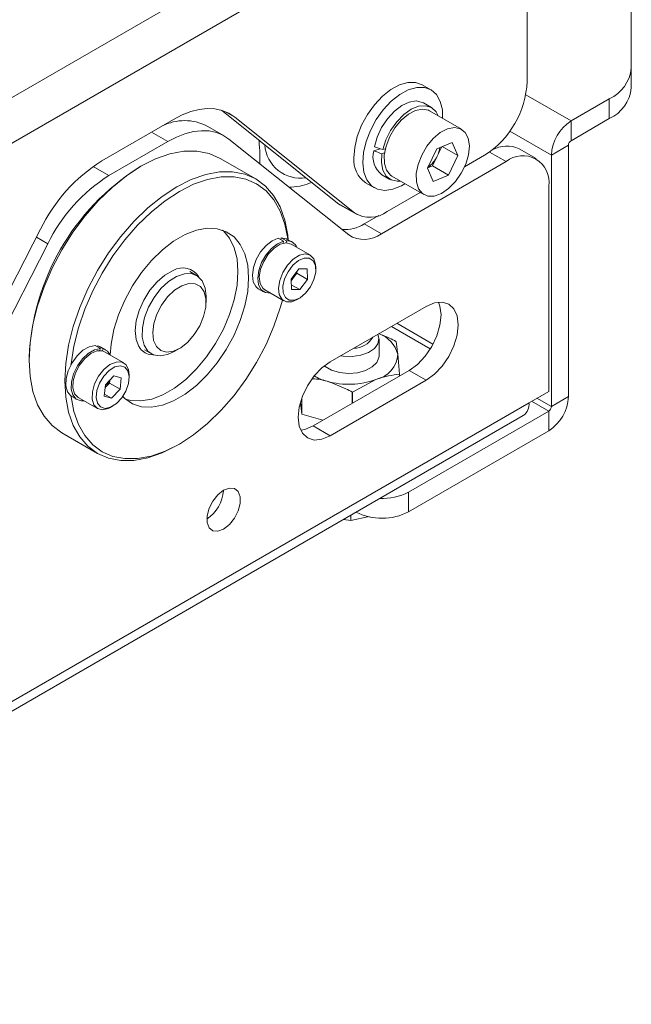
# Model space of a CAD drawing. Units: millimetres. Extents: x 2602 to 4584, y 300 to 1407.
# Drawn here: x 4423 to 4481, y 979 to 1072 of the extents above; entities that cross this region are included whole.
import ezdxf

# ---------------------------------------------------------------- set-up
doc = ezdxf.new("R2010")
doc.units = ezdxf.units.MM
doc.layers.add('FORMAT', color=7, linetype='Continuous')

msp = doc.modelspace()

# ---------------------------------------------------------------- linework, layer by layer
at = {"layer": 'FORMAT', "linetype": 'Continuous', "lineweight": 15, "ltscale": 5}
for p, q in [((4278.82, 981.856), (4467.011, 1090.497)), ((4470.749, 1088.339), (4470.749, 1066.001)), ((4468.88, 1087.26), (4280.688, 978.62)), ((4480.619, 1075.506), (4480.619, 1067.259)), ((4480.619, 1067.259), (4480.619, 1065.392)), ((4461.633, 1065.203), (4460.8, 1065.684)), ((4470.615, 1064.736), (4474.912, 1062.256)), ((4461.677, 1063.528), (4460.919, 1063.966)), ((4478.527, 1064.343), (4474.912, 1062.256)), ((4478.527, 1062.477), (4478.527, 1064.343)), ((4452.769, 1054.488), (4441.771, 1063.274)), ((4443.034, 1062.624), (4442.099, 1063.163)), ((4464.529, 1061.469), (4461.498, 1063.219)), ((4437.23, 1062.399), (4430.427, 1058.471)), ((4454.385, 1053.555), (4443.034, 1062.624)), ((4478.527, 1062.477), (4474.912, 1060.389)), ((4474.912, 1060.389), (4474.912, 1062.256)), ((4436.68, 1060.307), (4435.144, 1061.194)), ((4442.037, 1060.838), (4440.421, 1061.771)), ((4473.043, 1059.019), (4469.103, 1061.293)), ((4431.119, 1057.097), (4436.68, 1060.307)), ((4442.484, 1060.532), (4453.835, 1051.464)), ((4462.196, 1059.621), (4463.64, 1060.222)), ((4463.64, 1060.222), (4464.187, 1058.977)), ((4456.831, 1059.625), (4456.205, 1059.426)), ((4456.984, 1059.154), (4457.231, 1059.232)), ((4457.308, 1059.627), (4457.06, 1059.548)), ((4461.299, 1057.776), (4462.196, 1059.621)), ((4462.652, 1059.811), (4462.223, 1058.929)), ((4462.705, 1059.833), (4464.187, 1058.977)), ((4468.75, 1058.407), (4467.185, 1059.31)), ((4471.607, 1058.69), (4469.99, 1059.623)), ((4474.659, 1059.952), (4473.043, 1059.019)), ((4474.659, 1059.952), (4474.659, 1036.156)), ((4445.035, 1056.762), (4441.651, 1058.716)), ((4456.93, 1051.584), (4468.75, 1058.407)), ((4462.223, 1058.929), (4461.775, 1058.006)), ((4464.187, 1058.977), (4463.29, 1057.132)), ((4466.708, 1059.002), (4464.818, 1057.911)), ((4473.043, 1059.019), (4473.043, 1035.223)), ((4429.625, 1057.959), (4431.119, 1057.097)), ((4434.15, 1057.972), (4433.898, 1057.826)), ((4461.846, 1056.531), (4461.299, 1057.776)), ((4461.775, 1058.006), (4461.319, 1057.817)), ((4461.775, 1058.006), (4463.29, 1057.132)), ((4455.443, 1056.405), (4456.277, 1055.924)), ((4456.991, 1057.161), (4457.749, 1056.724)), ((4457.927, 1057.033), (4460.958, 1055.283)), ((4463.29, 1057.132), (4461.846, 1056.531)), ((4460.612, 1055.483), (4457.48, 1053.675)), ((4472.79, 1056.074), (4472.79, 1036.652)), ((4452.769, 1054.488), (4454.385, 1053.555)), ((4453.007, 1054.325), (4452.769, 1054.488)), ((4453.007, 1054.325), (4454.624, 1053.392)), ((4455.314, 1052.517), (4456.681, 1053.306)), ((4455.314, 1052.517), (4456.93, 1051.584)), ((4424.623, 1051.996), (4420.933, 1044.786)), ((4425.315, 1050.621), (4424.238, 1051.243)), ((4447.669, 1050.874), (4447.164, 1051.166)), ((4447.399, 1051.03), (4447.447, 1051.205)), ((4447.447, 1051.205), (4447.952, 1050.914)), ((4447.669, 1050.874), (4447.615, 1050.679)), ((4447.899, 1050.718), (4447.952, 1050.914)), ((4448.489, 1050.787), (4447.984, 1051.079)), ((4416.083, 1032.586), (4425.315, 1050.621)), ((4450.201, 1049.552), (4448.382, 1050.602)), ((4439.426, 1047.629), (4438.77, 1048.008)), ((4448.375, 1047.285), (4449.112, 1048.256)), ((4448.913, 1047.994), (4448.92, 1047.839)), ((4449.112, 1048.256), (4449.889, 1048.241)), ((4449.889, 1048.241), (4449.93, 1047.255)), ((4450.718, 1048.174), (4450.718, 1048.407)), ((4448.417, 1046.3), (4448.375, 1047.285)), ((4448.552, 1047.353), (4448.382, 1047.129)), ((4448.92, 1047.839), (4448.552, 1047.353)), ((4448.92, 1047.839), (4449.93, 1047.255)), ((4449.93, 1047.255), (4449.194, 1046.285)), ((4445.27, 1046.377), (4445.775, 1046.086)), ((4445.883, 1046.271), (4447.701, 1045.222)), ((4448.398, 1046.744), (4449.194, 1046.285)), ((4449.194, 1046.285), (4448.417, 1046.3)), ((4440.314, 1045.083), (4440.314, 1045.667)), ((4448.951, 1045.346), (4449.153, 1045.462)), ((4461.174, 1044.702), (4452.082, 1039.453)), ((4457.888, 1042.805), (4461.57, 1040.68)), ((4461.822, 1041.117), (4458.394, 1043.097)), ((4456.707, 1040.005), (4456.707, 1041.599)), ((4430.304, 1040.709), (4429.799, 1041.001)), ((4430.02, 1040.873), (4430.06, 1040.972)), ((4430.06, 1040.972), (4430.565, 1040.68)), ((4430.307, 1040.874), (4430.06, 1040.972)), ((4430.304, 1040.709), (4430.226, 1040.513)), ((4430.812, 1040.582), (4430.307, 1040.874)), ((4430.487, 1040.485), (4430.565, 1040.68)), ((4432.523, 1039.347), (4430.705, 1040.397)), ((4434.484, 1040.584), (4435.141, 1040.205)), ((4437.284, 1040.418), (4437.789, 1040.71)), ((4423.545, 1039.893), (4423.545, 1039.602)), ((4435.365, 1040.101), (4434.998, 1040.135)), ((4458.65, 1038.295), (4458.484, 1040.172)), ((4450.466, 1033.387), (4459.557, 1038.636)), ((4459.557, 1038.636), (4461.174, 1037.703)), ((4430.78, 1037.276), (4431.587, 1038.132)), ((4431.189, 1037.71), (4431.16, 1037.437)), ((4431.587, 1038.132), (4432.282, 1037.92)), ((4432.282, 1037.92), (4432.171, 1036.854)), ((4433.041, 1037.969), (4433.041, 1038.202)), ((4452.082, 1032.454), (4461.174, 1037.703)), ((4454.189, 1036.582), (4456.416, 1037.772)), ((4458.644, 1038.288), (4458.644, 1038.108)), ((4458.65, 1038.112), (4458.65, 1038.295)), ((4430.668, 1036.21), (4430.78, 1037.276)), ((4430.757, 1037.009), (4430.751, 1037.003)), ((4431.16, 1037.437), (4430.757, 1037.009)), ((4431.16, 1037.437), (4432.171, 1036.854)), ((4432.171, 1036.854), (4431.363, 1035.999)), ((4427.593, 1036.172), (4428.098, 1035.881)), ((4428.205, 1036.066), (4430.023, 1035.017)), ((4431.363, 1035.999), (4430.668, 1036.21)), ((4430.687, 1036.389), (4431.363, 1035.999)), ((4449.382, 1035.983), (4449.382, 1034.508)), ((4449.389, 1034.502), (4449.389, 1036.005)), ((4454.175, 1036.582), (4454.175, 1035.529)), ((4454.189, 1035.537), (4454.189, 1036.582)), ((4472.79, 1036.652), (4470.922, 1035.573)), ((4473.043, 1035.223), (4471.679, 1036.01)), ((4473.043, 1035.223), (4474.659, 1036.156)), ((4419.247, 1005.742), (4470.922, 1035.573)), ((4431.047, 1035.027), (4431.273, 1035.141)), ((4431.273, 1035.141), (4431.475, 1035.257)), ((4449.382, 1034.508), (4449.263, 1035.611)), ((4471.174, 1035.719), (4472.79, 1034.785)), ((4419.526, 1005.009), (4470.374, 1034.363)), ((4451.397, 1033.925), (4449.389, 1034.502)), ((4459.507, 1027.117), (4472.79, 1034.785)), ((4472.79, 1034.785), (4472.79, 1032.919)), ((4450.466, 1033.387), (4452.082, 1032.454)), ((4426.653, 1032.734), (4430.037, 1030.781)), ((4459.507, 1025.251), (4472.79, 1032.919)), ((4437.538, 1031.524), (4437.79, 1031.67)), ((4459.507, 1027.117), (4459.507, 1025.251)), ((4454.04, 1024.934), (4454.04, 1024.42)), ((4454.04, 1024.42), (4455.789, 1024.791)), ((4453.347, 1024.533), (4454.04, 1024.42))]:
    msp.add_line(p, q, dxfattribs=at)
at = {"layer": 'FORMAT', "linetype": 'Continuous', "lineweight": 15, "ltscale": 5, "flags": 128}
for points in [[(4454.335, 1058.761), (4454.405, 1059.744), (4454.649, 1060.788), (4455.056, 1061.843), (4455.606, 1062.862), (4456.273, 1063.795), (4457.027, 1064.6), (4457.832, 1065.239), (4458.651, 1065.681), (4459.445, 1065.907), (4460.177, 1065.905), (4460.8, 1065.684)], [(4455.168, 1058.28), (4455.238, 1059.263), (4455.482, 1060.306), (4455.889, 1061.362), (4456.439, 1062.381), (4457.107, 1063.314), (4457.861, 1064.119), (4458.666, 1064.758), (4459.484, 1065.2), (4460.278, 1065.426), (4461.01, 1065.424), (4461.646, 1065.195), (4462.157, 1064.75), (4462.517, 1064.108), (4462.711, 1063.301), (4462.737, 1062.504)], [(4460.919, 1063.966), (4460.828, 1064.014), (4460.244, 1064.149), (4459.576, 1064.048), (4458.867, 1063.719), (4458.164, 1063.182), (4457.513, 1062.472), (4456.957, 1061.638), (4456.532, 1060.732), (4456.266, 1059.816)], [(4462.317, 1062.746), (4462.115, 1063.123), (4461.682, 1063.525), (4461.119, 1063.704), (4460.463, 1063.648), (4459.759, 1063.36), (4459.051, 1062.859), (4458.387, 1062.179), (4457.809, 1061.364), (4457.357, 1060.467), (4457.06, 1059.548)], [(4437.23, 1062.399), (4438.055, 1062.823), (4438.87, 1063.138), (4439.665, 1063.34), (4440.432, 1063.427), (4441.16, 1063.398), (4441.842, 1063.253), (4442.469, 1062.994), (4443.034, 1062.624)], [(4461.498, 1063.219), (4461.398, 1063.271), (4460.828, 1063.386), (4460.176, 1063.26), (4459.489, 1062.901), (4458.818, 1062.337), (4458.214, 1061.609), (4457.721, 1060.77)], [(4442.484, 1060.532), (4441.919, 1060.903), (4441.292, 1061.162), (4440.61, 1061.307), (4439.882, 1061.336), (4439.115, 1061.249), (4438.32, 1061.046), (4437.505, 1060.731), (4436.68, 1060.307)], [(4460.752, 1059.021), (4460.407, 1058.135), (4460.235, 1057.266), (4460.249, 1056.48), (4460.448, 1055.835), (4460.817, 1055.378), (4461.329, 1055.144), (4461.946, 1055.149), (4462.622, 1055.394), (4463.307, 1055.86), (4463.951, 1056.512), (4464.504, 1057.303), (4464.927, 1058.173), (4465.188, 1059.059), (4465.268, 1059.894), (4465.16, 1060.616), (4464.874, 1061.172), (4464.429, 1061.521), (4463.859, 1061.637), (4463.206, 1061.511), (4462.519, 1061.152), (4461.849, 1060.588), (4461.245, 1059.859), (4460.752, 1059.021)], [(4457.721, 1060.77), (4457.376, 1059.884), (4457.204, 1059.016), (4457.218, 1058.23), (4457.417, 1057.585), (4457.787, 1057.128), (4457.927, 1057.033)], [(4441.651, 1058.716), (4440.609, 1059.169), (4439.455, 1059.394), (4438.211, 1059.384), (4436.897, 1059.14), (4435.536, 1058.667), (4434.152, 1057.973), (4432.768, 1057.069), (4431.407, 1055.971), (4430.093, 1054.697), (4428.849, 1053.27), (4427.695, 1051.714), (4426.652, 1050.056), (4425.737, 1048.323), (4424.966, 1046.546), (4424.353, 1044.755), (4423.907, 1042.98), (4423.636, 1041.253), (4423.545, 1039.602)], [(4456.984, 1059.154), (4456.941, 1058.308), (4457.08, 1057.582), (4457.392, 1057.023), (4457.857, 1056.667), (4458.444, 1056.54), (4458.745, 1056.56)], [(4459.166, 1056.318), (4458.834, 1056.121), (4458.023, 1055.785), (4457.256, 1055.673), (4456.568, 1055.789), (4455.991, 1056.128), (4455.553, 1056.675), (4455.275, 1057.403), (4455.168, 1058.28)], [(4426.929, 1037.648), (4427.02, 1039.299), (4427.291, 1041.027), (4427.737, 1042.801), (4428.35, 1044.593), (4429.121, 1046.37), (4430.036, 1048.102), (4431.079, 1049.761), (4432.233, 1051.317), (4433.477, 1052.744), (4434.791, 1054.017), (4436.152, 1055.115), (4437.536, 1056.019), (4438.92, 1056.714), (4440.281, 1057.187), (4441.595, 1057.43), (4442.839, 1057.44), (4443.993, 1057.216), (4445.036, 1056.762), (4445.951, 1056.085), (4446.722, 1055.198), (4447.335, 1054.115), (4447.781, 1052.856), (4448.052, 1051.441), (4448.096, 1051.014)], [(4448.063, 1051.033), (4448.054, 1051.112), (4447.79, 1052.494), (4447.354, 1053.723), (4446.755, 1054.78), (4446.003, 1055.646), (4445.11, 1056.307), (4444.092, 1056.75), (4442.966, 1056.969), (4441.751, 1056.959), (4440.468, 1056.722), (4439.14, 1056.26), (4437.789, 1055.582), (4436.437, 1054.7), (4435.109, 1053.628), (4433.826, 1052.384), (4432.611, 1050.991), (4431.485, 1049.472), (4430.467, 1047.853), (4429.574, 1046.162), (4428.822, 1044.427), (4428.223, 1042.679), (4427.787, 1040.946), (4427.523, 1039.26), (4427.513, 1039.163)], [(4431.227, 1040.106), (4431.312, 1041.135), (4431.578, 1042.502), (4432.014, 1043.901), (4432.607, 1045.291), (4433.342, 1046.637), (4434.197, 1047.9), (4435.151, 1049.046), (4436.177, 1050.045), (4437.246, 1050.869), (4438.331, 1051.495), (4439.4, 1051.906), (4440.426, 1052.092), (4441.38, 1052.046), (4442.236, 1051.771), (4442.97, 1051.274), (4443.563, 1050.568), (4443.999, 1049.673), (4444.265, 1048.612), (4444.355, 1047.416), (4444.265, 1046.116), (4443.999, 1044.749), (4443.563, 1043.35), (4442.97, 1041.96), (4442.236, 1040.614), (4441.38, 1039.351), (4440.426, 1038.205), (4439.4, 1037.206), (4438.331, 1036.382), (4437.246, 1035.756), (4436.177, 1035.345), (4435.151, 1035.159), (4434.197, 1035.205), (4433.342, 1035.48), (4432.607, 1035.977), (4432.417, 1036.164)], [(4441.876, 1051.931), (4441.96, 1051.857), (4442.553, 1051.151), (4442.989, 1050.256), (4443.255, 1049.195), (4443.344, 1047.999), (4443.255, 1046.699), (4442.989, 1045.332), (4442.553, 1043.934), (4441.96, 1042.543), (4441.225, 1041.197), (4440.37, 1039.934), (4439.416, 1038.788), (4438.39, 1037.789), (4437.321, 1036.965), (4436.236, 1036.339), (4435.167, 1035.928), (4434.141, 1035.742), (4433.187, 1035.788), (4432.669, 1035.923)], [(4447.164, 1051.166), (4446.584, 1050.918), (4446.007, 1050.467), (4445.488, 1049.854), (4445.076, 1049.137), (4444.807, 1048.381), (4444.708, 1047.657), (4444.788, 1047.033), (4445.039, 1046.567), (4445.27, 1046.377)], [(4447.669, 1050.874), (4447.089, 1050.627), (4446.512, 1050.176), (4445.993, 1049.563), (4445.581, 1048.845), (4445.312, 1048.089), (4445.213, 1047.366), (4445.293, 1046.742), (4445.544, 1046.276), (4445.943, 1046.011), (4446.411, 1045.966)], [(4448.382, 1050.602), (4448.375, 1050.606), (4447.9, 1050.718), (4447.341, 1050.584), (4446.76, 1050.217), (4446.219, 1049.657), (4445.777, 1048.964), (4445.482, 1048.215), (4445.366, 1047.489), (4445.441, 1046.867), (4445.7, 1046.414), (4445.883, 1046.271)], [(4447.984, 1051.079), (4447.932, 1051.107), (4447.447, 1051.205)], [(4450.718, 1048.407), (4450.704, 1048.663), (4450.534, 1049.208), (4450.194, 1049.556), (4449.718, 1049.669), (4449.159, 1049.534), (4448.578, 1049.167), (4448.037, 1048.607), (4447.595, 1047.915), (4447.3, 1047.165), (4447.184, 1046.44), (4447.259, 1045.817), (4447.518, 1045.364), (4447.932, 1045.13), (4448.456, 1045.141), (4448.951, 1045.346)], [(4449.226, 1045.507), (4449.757, 1045.951), (4450.214, 1046.554), (4450.544, 1047.244), (4450.706, 1047.937), (4450.68, 1048.549), (4450.47, 1049.007), (4450.102, 1049.256), (4449.619, 1049.265), (4449.079, 1049.034), (4448.549, 1048.59), (4448.091, 1047.986), (4447.761, 1047.296), (4447.6, 1046.604), (4447.625, 1045.991), (4447.835, 1045.533), (4448.204, 1045.284), (4448.687, 1045.275), (4449.226, 1045.507)], [(4433.969, 1040.861), (4433.948, 1040.895), (4433.682, 1041.573), (4433.597, 1042.403), (4433.695, 1043.339), (4433.974, 1044.325), (4434.415, 1045.304), (4434.993, 1046.22), (4435.676, 1047.019), (4436.422, 1047.654), (4437.189, 1048.089)], [(4437.284, 1040.418), (4436.674, 1040.137), (4435.955, 1040.005), (4435.319, 1040.118), (4434.807, 1040.47), (4434.451, 1041.039), (4434.272, 1041.788), (4434.282, 1042.672), (4434.482, 1043.633), (4434.857, 1044.612), (4435.385, 1045.548), (4436.032, 1046.381), (4436.757, 1047.06), (4437.516, 1047.54), (4438.26, 1047.794), (4438.943, 1047.803), (4439.521, 1047.569), (4439.959, 1047.105), (4440.229, 1046.44), (4440.314, 1045.667)], [(4448.381, 1047.16), (4448.465, 1047.248), (4448.552, 1047.353)], [(4437.912, 1040.784), (4438.588, 1041.321), (4439.205, 1042.028), (4439.716, 1042.854), (4440.085, 1043.738), (4440.283, 1044.613), (4440.297, 1045.414), (4440.124, 1046.083), (4439.778, 1046.57), (4439.285, 1046.839), (4438.68, 1046.869), (4438.01, 1046.658), (4437.323, 1046.223), (4436.67, 1045.595), (4436.101, 1044.821), (4435.657, 1043.958), (4435.37, 1043.071), (4435.264, 1042.225), (4435.344, 1041.482), (4435.606, 1040.899), (4436.029, 1040.518), (4436.583, 1040.367), (4437.227, 1040.458), (4437.912, 1040.784)], [(4427.513, 1036.224), (4427.523, 1036.139), (4427.787, 1034.757), (4428.223, 1033.528), (4428.822, 1032.471), (4429.574, 1031.605), (4430.467, 1030.944), (4431.485, 1030.501), (4432.611, 1030.282), (4433.826, 1030.292), (4435.109, 1030.529), (4436.437, 1030.991), (4437.789, 1031.669), (4439.14, 1032.551), (4440.468, 1033.623), (4441.751, 1034.867), (4442.966, 1036.26), (4444.092, 1037.779), (4445.11, 1039.398), (4446.003, 1041.089), (4446.755, 1042.824), (4447.354, 1044.572), (4447.558, 1045.304)], [(4459.557, 1038.636), (4460.342, 1039.208), (4461.073, 1039.979), (4461.7, 1040.898), (4462.182, 1041.9), (4462.485, 1042.919), (4462.588, 1043.885), (4462.485, 1044.731), (4462.35, 1045.106)], [(4461.174, 1037.703), (4461.958, 1038.275), (4462.689, 1039.046), (4463.316, 1039.965), (4463.798, 1040.967), (4464.101, 1041.986), (4464.204, 1042.952), (4464.101, 1043.798), (4463.798, 1044.467), (4463.316, 1044.914), (4462.689, 1045.107), (4461.958, 1045.035), (4461.174, 1044.702)], [(4456.594, 1042.058), (4456.705, 1041.658), (4456.608, 1041.169), (4456.266, 1040.719), (4455.709, 1040.347), (4454.987, 1040.086), (4454.164, 1039.96), (4453.313, 1039.979), (4453.055, 1040.015)], [(4429.799, 1041.001), (4429.241, 1040.882), (4428.655, 1040.543), (4428.097, 1040.017), (4427.618, 1039.351), (4427.264, 1038.608), (4427.066, 1037.858), (4427.043, 1037.169), (4427.198, 1036.606), (4427.516, 1036.222), (4427.593, 1036.172)], [(4430.304, 1040.709), (4429.746, 1040.59), (4429.16, 1040.252), (4428.602, 1039.725), (4428.124, 1039.059), (4427.769, 1038.317), (4427.571, 1037.566), (4427.548, 1036.877), (4427.703, 1036.315), (4428.021, 1035.93), (4428.472, 1035.76), (4428.733, 1035.761)], [(4430.705, 1040.397), (4430.488, 1040.484), (4429.966, 1040.481), (4429.389, 1040.233), (4428.819, 1039.769), (4428.318, 1039.138), (4427.94, 1038.409), (4427.726, 1037.661), (4427.7, 1036.974), (4427.863, 1036.424), (4428.2, 1036.069), (4428.205, 1036.066)], [(4431.227, 1040.106), (4430.985, 1040.452), (4430.565, 1040.68)], [(4423.545, 1039.602), (4423.636, 1038.055), (4423.907, 1036.64), (4424.353, 1035.381), (4424.966, 1034.298), (4425.737, 1033.411), (4426.652, 1032.734), (4426.653, 1032.734)], [(4451.509, 1039.059), (4451.594, 1038.994), (4452.211, 1038.655), (4452.973, 1038.436), (4453.814, 1038.356), (4454.657, 1038.423), (4455.429, 1038.631), (4456.061, 1038.961), (4456.496, 1039.383), (4456.696, 1039.861), (4456.707, 1040.005)], [(4433.041, 1038.202), (4432.969, 1038.735), (4432.716, 1039.194), (4432.306, 1039.435), (4431.784, 1039.431), (4431.207, 1039.184), (4430.637, 1038.719), (4430.136, 1038.088), (4429.758, 1037.359), (4429.544, 1036.611), (4429.518, 1035.924), (4429.682, 1035.374), (4430.018, 1035.02), (4430.49, 1034.9), (4431.047, 1035.027), (4431.047, 1035.027)], [(4431.275, 1035.156), (4431.818, 1035.499), (4432.32, 1036.031), (4432.72, 1036.687), (4432.97, 1037.389), (4433.039, 1038.052), (4432.92, 1038.596), (4432.626, 1038.955), (4432.194, 1039.086), (4431.675, 1038.974), (4431.132, 1038.631), (4430.63, 1038.099), (4430.23, 1037.443), (4429.98, 1036.741), (4429.911, 1036.078), (4430.03, 1035.534), (4430.324, 1035.175), (4430.756, 1035.044), (4431.275, 1035.156)], [(4452.082, 1039.453), (4451.298, 1038.881), (4450.567, 1038.11), (4449.939, 1037.191), (4449.458, 1036.188), (4449.155, 1035.17), (4449.052, 1034.204), (4449.155, 1033.358), (4449.458, 1032.689), (4449.939, 1032.242), (4450.567, 1032.048), (4451.298, 1032.121), (4452.082, 1032.454)], [(4437.538, 1031.524), (4437.536, 1031.523), (4436.152, 1030.829), (4434.791, 1030.356), (4433.477, 1030.112), (4432.233, 1030.103), (4431.079, 1030.327), (4430.036, 1030.781), (4429.121, 1031.457), (4428.35, 1032.345), (4427.737, 1033.427), (4427.291, 1034.687), (4427.02, 1036.102), (4426.929, 1037.648)], [(4449.382, 1034.508), (4449.383, 1034.507), (4449.384, 1034.507), (4449.385, 1034.506), (4449.386, 1034.505), (4449.387, 1034.504), (4449.388, 1034.503), (4449.388, 1034.502), (4449.389, 1034.502)], [(4449.29, 1032.983), (4449.682, 1033.054), (4450.466, 1033.387)], [(4441.981, 1027.294), (4441.437, 1026.869), (4440.958, 1026.273), (4440.603, 1025.58), (4440.414, 1024.871), (4440.414, 1024.233), (4440.603, 1023.742), (4440.958, 1023.459), (4441.437, 1023.416), (4441.981, 1023.619), (4442.525, 1024.044), (4443.003, 1024.639), (4443.359, 1025.333), (4443.547, 1026.042), (4443.547, 1026.68), (4443.359, 1027.17), (4443.003, 1027.454), (4442.525, 1027.497), (4441.981, 1027.294)]]:
    msp.add_lwpolyline(points, dxfattribs=at)
at = {"layer": 'FORMAT', "linetype": 'Continuous', "lineweight": 15, "ltscale": 25}
for centre, radius, start, end in [((4477.044, 1067.615), 3.592, 294.37474, 354.30523), ((4461.976, 1066.4), 8.782, 302.60548, 357.39451), ((4477.044, 1065.749), 3.592, 294.37474, 354.30523), ((4438.28, 1057.615), 4.675, 62.75404, 116.9537), ((4477.1, 1058.834), 4.062, 122.60546, 177.39451), ((4449.238, 1060.193), 3.352, 183.61926, 279.13769), ((4475.207, 1059.927), 0.549, 122.60475, 177.39562), ((4458.299, 1058.884), 2.164, 165.49128, 232.79181), ((4459.85, 1060.109), 2.651, 333.57476, 351.93579), ((4468.83, 1057.125), 2.755, 65.08528, 120.16802), ((4438.877, 1045.06), 15.851, 122.21203, 154.05151), ((4456.917, 1058.537), 2.592, 175.05552, 235.3525), ((4459.723, 1060.103), 2.762, 305.89137, 334.85123), ((4470.327, 1056.473), 2.495, 350.78577, 129.2035), ((4446.026, 1038.87), 22.504, 122.61122, 177.39416), ((4439.568, 1043.685), 15.851, 122.21191, 154.05164), ((4455.846, 1055.853), 2.723, 237.56004, 306.88533), ((4453.491, 1055.309), 3.334, 264.60016, 303.14567), ((4455.296, 1053.762), 2.723, 237.55967, 306.88556), ((4447.998, 1049.931), 0.984, 21.80135, 92.6323), ((4438.105, 1046.556), 1.786, 31.40666, 120.85897), ((4447.113, 1048.447), 1.807, 322.74611, 341.89248), ((4454.33, 1042.789), 2.048, 269.50373, 330.49089), ((4455.738, 1039.45), 2.839, 14.72287, 70.15361), ((4455.637, 1038.305), 4.076, 48.86138, 49.00299), ((4435.306, 1041.664), 1.559, 210.98989, 258.61689), ((4455.867, 1040.335), 2.622, 282.08743, 356.42094), ((4429.442, 1038.239), 1.8, 316.91359, 341.50176), ((4453.215, 1042.774), 5.363, 240.40986, 254.50193), ((4453.84, 1044.918), 7.596, 254.28441, 289.82542), ((4457.062, 1039.657), 2.092, 319.11398, 319.37098), ((4453.817, 1046.795), 10.219, 272.01089, 272.08786), ((4470.602, 1036.34), 4.062, 302.60557, 357.39437), ((4469.645, 1035.421), 1.285, 304.54122, 6.77136), ((4472.495, 1035.248), 0.549, 302.60497, 357.39503), ((4438.547, 1027.438), 3.412, 302.6894, 357.31609), ((4457.052, 1031.772), 5.262, 267.05625, 297.80473), ((4456.978, 1030.143), 5.508, 243.53773, 297.33486)]:
    msp.add_arc(centre, radius, start, end, dxfattribs=at)
for centre, major_axis, ratio, start_param, end_param in [((4444.641, 1063.45), (-0.665, 5.918), 0.070072, 3.615496, 4.167529), ((4460.221, 1059.832), (16.579, -5.45), 0.096162, 4.499428, 4.547598), ((4458.447, 1060.857), (16.579, -5.45), 0.096162, 4.612141, 4.660311)]:
    msp.add_ellipse(centre, major_axis=major_axis, ratio=ratio, start_param=start_param, end_param=end_param, dxfattribs=at)
at = {"layer": 'FORMAT', "linetype": 'Continuous', "lineweight": 15, "ltscale": 5}
for points, knots in [([(4448.146, 1056.009), (4448.233, 1056.003), (4448.663, 1055.976), (4449.401, 1056.105), (4450.043, 1056.332), (4450.333, 1056.434)], [0, 0, 0, 0, 0.121176, 0.602851, 1, 1, 1, 1]), ([(4458.31, 1041.381), (4458.112, 1041.49), (4457.578, 1041.783), (4457.024, 1041.981), (4456.676, 1042.105)], [0, 0, 0, 0, 0.372741, 1, 1, 1, 1]), ([(4458.484, 1040.172), (4458.48, 1040.209), (4458.424, 1040.724), (4458.369, 1041.062), (4458.318, 1041.375)], [0, 0, 0, 0, 0.072675, 1, 1, 1, 1]), ([(4450.425, 1037.843), (4450.659, 1037.826), (4451.105, 1037.794), (4451.564, 1037.666), (4451.782, 1037.606)], [0, 0, 0, 0, 0.523142, 1, 1, 1, 1]), ([(4451.782, 1037.606), (4452.386, 1037.394), (4453.196, 1037.111), (4453.976, 1036.689), (4454.175, 1036.582)], [0, 0, 0, 0, 0.744618, 1, 1, 1, 1]), ([(4456.416, 1037.772), (4456.471, 1037.792), (4457.223, 1038.075), (4457.96, 1038.186), (4458.644, 1038.288)], [0, 0, 0, 0, 0.072618, 1, 1, 1, 1])]:
    msp.add_open_spline(points, degree=3, knots=knots, dxfattribs=at)

doc.saveas('drawing.dxf')
